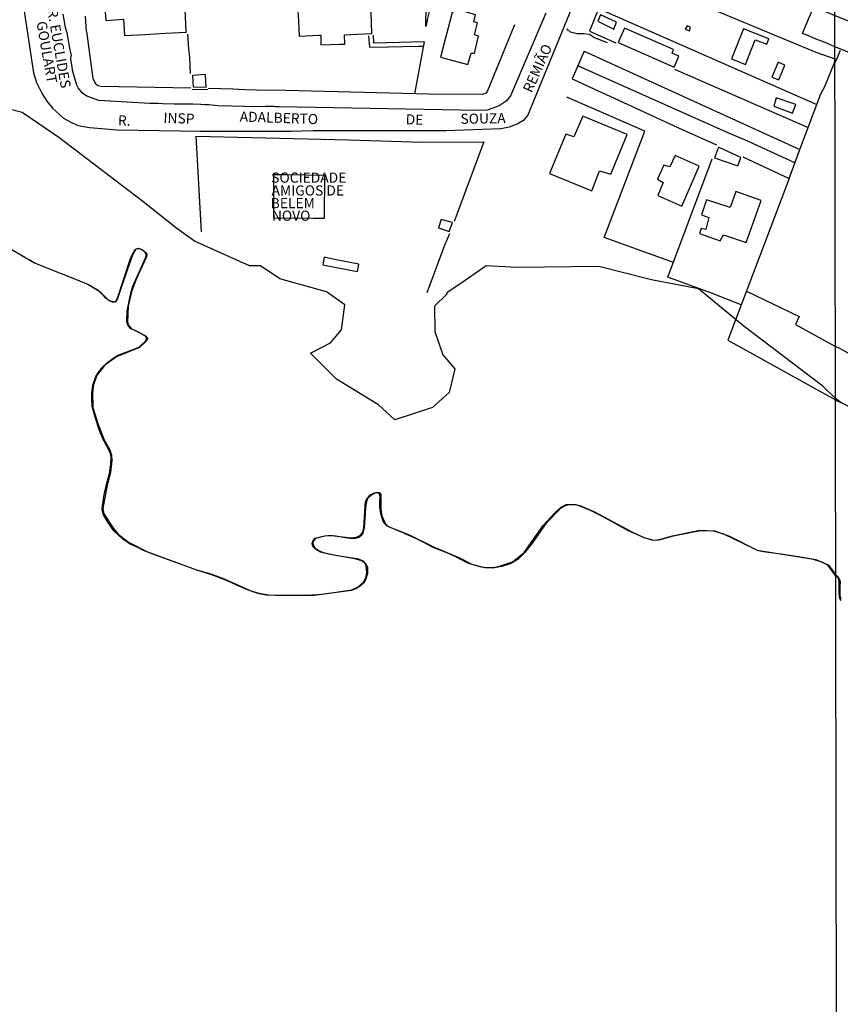
# Model space of a CAD drawing. Units: millimetres. Extents: x 180741 to 183152, y 1654879 to 1657654.
# Drawn here: x 181986 to 182188, y 1656296 to 1656539 of the extents above; entities that cross this region are included whole.
import ezdxf
from ezdxf.enums import TextEntityAlignment as Align

# ---------------------------------------------------------------- set-up
doc = ezdxf.new("R2010")
doc.units = ezdxf.units.MM
doc.header["$MEASUREMENT"] = 0
for name, color, linetype in [('V-BANHADO', 102, 'Continuous'), ('V-BUEIRO', 5, 'Continuous'), ('V-EDIFICACAO', 2, 'Continuous'), ('V-EDIFICACAO_IDENTIFICADA', 6, 'Continuous'), ('V-LOTE', 10, 'Continuous'), ('V-NOME_DOS_LOGRADOUROS', 7, 'Continuous'), ('V-QUADRA', 6, 'Continuous'), ('V-RIO', 71, 'Continuous'), ('V-TESTADA', 5, 'Continuous'), ('V-VALETA', 153, 'Continuous'), ('X-LIMITE_1000', 7, 'Continuous')]:
    doc.layers.add(name, color=color, linetype=linetype)

# ---------------------------------------------------------------- blocks, each defined once
blk = doc.blocks.new('305')
at = {"color": 0, "linetype": 'ByBlock', "lineweight": -2, "const_width": 0.05}
blk.add_lwpolyline([(0.73, 0.39, 0.60863), (-0.73, 0.38)], format="xyb", dxfattribs=at)

msp = doc.modelspace()

# ---------------------------------------------------------------- linework, layer by layer
at = {"layer": 'V-BANHADO'}
for points in [[(182188.56, 1656444.22), (182187.06, 1656445.44), (182184.06, 1656448.37), (182164.65, 1656463.08), (182153.36, 1656472.41), (182141.75, 1656474.63), (182128.77, 1656477.86), (182108.61, 1656477.63), (182100.95, 1656478.08), (182095.82, 1656474.39), (182091.28, 1656471.37), (182091.23, 1656471.06), (182088.21, 1656468.08), (182088.34, 1656461.85), (182090.27, 1656456.1), (182093.24, 1656452.61), (182091.82, 1656446.8), (182087.7, 1656443.09), (182078.45, 1656440.08), (182074.44, 1656443.75), (182064.04, 1656450.11), (182057.62, 1656456.49), (182062.61, 1656459.08), (182065.3, 1656462.24), (182066.1, 1656468.42), (182061.57, 1656471.64), (182050.09, 1656474.81), (182045.3, 1656478.03), (182042.55, 1656478.05), (182029.04, 1656484.16), (182024.7, 1656487.26), (182016.29, 1656493.88), (181995.55, 1656509.67), (181986.49, 1656515.86), (181974.46, 1656518.9)], [(181983.82, 1656482.14), (181989.56, 1656478.81), (182002.7, 1656473.53), (182005.66, 1656471.75), (182007.84, 1656469.55), (182009.12, 1656469.16), (182009.6, 1656469.35), (182010, 1656470.08), (182013.26, 1656479.82), (182014.22, 1656481.9), (182014.59, 1656482.23), (182015.21, 1656482.38), (182016.11, 1656482.11), (182017.17, 1656481.21), (182017.27, 1656480.86), (182017.17, 1656480.25), (182014.66, 1656474.74), (182013.51, 1656471.6), (182012.66, 1656468.08), (182012.47, 1656464.17), (182012.71, 1656463.37), (182013.46, 1656462.54), (182015.64, 1656461.55), (182017.03, 1656460.69), (182017.4, 1656460.16), (182017.19, 1656459.56), (182015.42, 1656457.87), (182009.76, 1656455.6), (182006.87, 1656453.51), (182005.02, 1656451.12), (182004.12, 1656448.74), (182003.84, 1656446.61), (182003.96, 1656443.07), (182005.23, 1656438.93), (182006.71, 1656435.13), (182008.14, 1656432.62), (182008.56, 1656431.36), (182008.63, 1656430.01), (182008.31, 1656427.09), (182007.44, 1656423.93), (182006.41, 1656418.15), (182006.64, 1656416.89), (182009.01, 1656413.25), (182010.17, 1656411.89), (182012.71, 1656409.85), (182017.43, 1656407.5), (182029.54, 1656403.07), (182033.05, 1656402.03), (182036.3, 1656400.81), (182042.95, 1656397.84), (182044.85, 1656397.27), (182047.3, 1656396.86), (182056.76, 1656396.77), (182060.49, 1656397.08), (182067.8, 1656398.08), (182069.42, 1656398.86), (182070.7, 1656399.97), (182071.37, 1656401.31), (182071.56, 1656402.51), (182071.4, 1656404.07), (182071.14, 1656404.59), (182071.14, 1656404.59), (182070.32, 1656405.28), (182068.59, 1656405.79), (182062.08, 1656406.9), (182060.08, 1656407.45), (182058.91, 1656408.13), (182058.18, 1656408.79), (182058.05, 1656409.59), (182058.28, 1656410.28), (182058.81, 1656410.89), (182061.17, 1656411.46), (182062.85, 1656411.54), (182067.63, 1656410.93), (182068.96, 1656411.11), (182070, 1656411.57), (182070.57, 1656412.33), (182070.78, 1656413.43), (182071.23, 1656419.9), (182071.6, 1656420.75), (182072.36, 1656421.53), (182073.36, 1656422.07), (182074.06, 1656422.21), (182074.6, 1656422.12), (182074.98, 1656421.61), (182074.98, 1656418.03), (182075.26, 1656416.36), (182076.02, 1656414.48), (182076.79, 1656413.77), (182081.78, 1656411.74), (182087.94, 1656408.72), (182094.26, 1656406.13), (182097.4, 1656404.45), (182100.62, 1656403.66), (182102.7, 1656403.61), (182104.24, 1656403.95), (182107.48, 1656405.04), (182110.37, 1656407.29), (182115.04, 1656414), (182117.91, 1656417.11), (182119.49, 1656418.49), (182120.74, 1656419.13), (182122.41, 1656419.22), (182124.06, 1656418.96), (182127.55, 1656417.47), (182136.94, 1656412.4), (182139.85, 1656411.06), (182142, 1656410.42), (182143.19, 1656410.37), (182146.96, 1656411.4), (182153.68, 1656412.85), (182157.31, 1656412.64), (182161.01, 1656411.36), (182167.85, 1656407.88), (182182.32, 1656405.62), (182185.33, 1656404.3), (182187.19, 1656401.89), (182187.42, 1656401.69), (182187.73, 1656401.38), (182188.09, 1656400.85), (182188.27, 1656400.14), (182188.24, 1656398.95), (182188.21, 1656397.76), (182188.24, 1656396.75), (182188.46, 1656395.84)]]:
    msp.add_lwpolyline(points, dxfattribs=at)
at = {"layer": 'V-EDIFICACAO'}
for points in [[(182072.45, 1656543.79), (182072.12, 1656551.99), (182084.54, 1656552.36), (182084.42, 1656559.52), (182079.14, 1656559.49), (182078.99, 1656569.95), (182074.41, 1656570.18), (182074.49, 1656566.44), (182067.27, 1656566.28), (182067.69, 1656548.75), (182054.27, 1656548.5), (182054.32, 1656543.72), (182054.68, 1656538.39), (182054.86, 1656534.74), (182059.81, 1656534.92), (182060.15, 1656534.92), (182060.21, 1656532.57), (182064.78, 1656532.72), (182066.14, 1656532.75), (182066.01, 1656535.07), (182069.14, 1656535.2), (182072.8, 1656535.35), (182072.59, 1656540.71)], [(182006.74, 1656543.64), (182007.12, 1656538.6), (182011.54, 1656538.91), (182011.72, 1656534.86), (182016.78, 1656535.14), (182021.84, 1656535.42), (182026.99, 1656535.7), (182026.69, 1656541.39), (182026.55, 1656543.68), (182026.47, 1656544.87), (182019.63, 1656544.28), (182019.59, 1656545.74), (182024.46, 1656546.16), (182024.08, 1656551.5), (182010.17, 1656550.39), (182010.33, 1656548.4), (182006.45, 1656548.04)], [(182087.8, 1656543.78), (182088.17, 1656545.41), (182086.15, 1656545.42), (182086.01, 1656537.89), (182086, 1656537.13), (182086.27, 1656537.35), (182086.57, 1656539.12), (182087.44, 1656542.41)], [(182093.13, 1656541.52), (182092.94, 1656540.71), (182092.61, 1656540.52), (182089.72, 1656529.49), (182096.48, 1656527.75), (182097.24, 1656530.53), (182098.08, 1656530.53), (182099.09, 1656534.71), (182098.09, 1656535.03), (182098.85, 1656537.96), (182097.97, 1656538.28), (182098.35, 1656539.97), (182093.13, 1656541.52)], [(182129.18, 1656539.99), (182128.53, 1656538.43), (182132.46, 1656536.47), (182133.15, 1656538.18), (182129.18, 1656539.99)], [(182186.98, 1656532.06), (182186.29, 1656532.4), (182184.98, 1656532.94), (182183.67, 1656533.48), (182182.36, 1656533.98), (182181.1, 1656534.5), (182179.89, 1656535.03), (182178.99, 1656535.39), (182179.5, 1656536.63), (182180.05, 1656537.88), (182180.6, 1656539.14), (182181.11, 1656540.4), (182181.62, 1656541.66), (182181.79, 1656542.05), (182181.79, 1656542.05), (182184.1, 1656541.07), (182186.97, 1656539.84), (182194.21, 1656536.9), (182191.73, 1656530.16)], [(182135.14, 1656536.67), (182133.53, 1656533.12), (182147.34, 1656527.07), (182148.51, 1656529.78), (182146.89, 1656530.5), (182147.17, 1656531.4), (182135.14, 1656536.67)], [(182150.56, 1656537.24), (182150.08, 1656536.43), (182151.12, 1656536.04), (182151.39, 1656536.92), (182150.56, 1656537.24)], [(182161.47, 1656529.08), (182164.92, 1656527.75), (182167.3, 1656533.79), (182170.19, 1656532.73), (182170.73, 1656534.05), (182164.48, 1656536.54), (182161.47, 1656529.08)], [(182173.04, 1656528.28), (182171.46, 1656524.63), (182173.18, 1656523.93), (182174.68, 1656527.59), (182173.04, 1656528.28)], [(182028.51, 1656525), (182028.69, 1656522.21), (182031.87, 1656522.16), (182031.76, 1656525.22), (182028.51, 1656525)], [(182172.55, 1656519.53), (182171.9, 1656517.4), (182176.56, 1656515.73), (182177.34, 1656517.86), (182172.55, 1656519.53)], [(182122.6, 1656509.86), (182120.62, 1656510.54), (182116.63, 1656500.86), (182127.02, 1656496.51), (182128.97, 1656501.52), (182131.71, 1656500.65), (182135.74, 1656510.46), (182124.85, 1656514.99), (182122.6, 1656509.86)], [(182158.25, 1656507.34), (182157.3, 1656504.73), (182163.07, 1656502.68), (182163.79, 1656504.76), (182158.25, 1656507.34)], [(182147.6, 1656505.29), (182146.28, 1656502.44), (182144.81, 1656502.89), (182143.27, 1656499.42), (182144.64, 1656498.57), (182143.29, 1656495.38), (182149.23, 1656492.77), (182153.56, 1656502.63), (182147.6, 1656505.29)], [(182155.36, 1656494.37), (182154.07, 1656490.63), (182155.91, 1656489.97), (182155.13, 1656487.05), (182154, 1656487.23), (182153.63, 1656486.03), (182158.68, 1656484.23), (182159.54, 1656485.71), (182165.14, 1656483.77), (182168.8, 1656494.19), (182162.58, 1656496.37), (182161.19, 1656492.46), (182155.36, 1656494.37)], [(182089.85, 1656489.48), (182089.21, 1656487.39), (182091.87, 1656486.48), (182092.63, 1656488.71), (182089.85, 1656489.48)]]:
    msp.add_lwpolyline(points, close=True, dxfattribs=at)
at = {"layer": 'V-EDIFICACAO_IDENTIFICADA'}
for points in [[(182048.48, 1656489.91), (182058.37, 1656489.79), (182061.11, 1656489.79), (182061.17, 1656500.34), (182051.88, 1656500.46), (182048.54, 1656500.46), (182048.48, 1656489.91)], [(182061.01, 1656480.18), (182060.72, 1656478.31), (182067.02, 1656477.07), (182069.23, 1656476.68), (182069.54, 1656478.45), (182063.58, 1656479.6), (182061.01, 1656480.18)]]:
    msp.add_lwpolyline(points, close=True, dxfattribs=at)
at = {"layer": 'V-LOTE'}
for points in [[(182129.63, 1656543.85), (182126.46, 1656535.93), (182132.95, 1656533.04)], [(182187.33, 1656528.93), (182182.4, 1656530.67), (182150.75, 1656543.88)], [(182128.66, 1656541.53), (182182.51, 1656517.82)], [(182002.35, 1656535.87), (182002.1, 1656539.67)], [(182002.35, 1656535.87), (182003.97, 1656524.24), (182004.56, 1656523.05), (182005.19, 1656522.56), (182005.91, 1656522.36), (182028.13, 1656522)], [(182028.07, 1656525.46), (182027.97, 1656527.54), (182027.84, 1656529.55), (182027.64, 1656531.48), (182027.35, 1656535.23)], [(182107.97, 1656537.5), (182101.31, 1656521.21), (182100.94, 1656520.63), (182100, 1656520.29), (182086.84, 1656520.4), (182051.5, 1656521.33)], [(182071.92, 1656534.81), (182072.22, 1656531.99), (182076.78, 1656532.06), (182080.53, 1656532.13), (182084.28, 1656532.25), (182085.58, 1656532.22)], [(182083.4, 1656520.49), (182085.79, 1656533.33), (182073.25, 1656532.96), (182073.17, 1656534.92)], [(182125.16, 1656530.98), (182122.2, 1656524.17), (182149.32, 1656511.66), (182157.81, 1656507.91)], [(182125.16, 1656530.98), (182178.32, 1656506.74), (182183.51, 1656520.46), (182184.56, 1656522.28), (182186.99, 1656528.37)], [(182188.29, 1656531.21), (182187.55, 1656529.38), (182186.99, 1656528.12)], [(182177.12, 1656503.48), (182164.91, 1656509.08), (182160.97, 1656510.7), (182123.61, 1656527.41)], [(182147.44, 1656526.6), (182180.37, 1656512.16)], [(182051.5, 1656521.33), (182044.42, 1656521.38), (182041.47, 1656521.49), (182038.5, 1656521.6), (182035.53, 1656521.71), (182032.38, 1656521.8)], [(182147.18, 1656478.9), (182130.05, 1656485.02), (182140.09, 1656511.27), (182120.91, 1656519.66)], [(182030.73, 1656486.42), (182029.46, 1656510.04), (182067.09, 1656509.17), (182085.26, 1656508.53), (182100.39, 1656508.62), (182093.08, 1656488.96)], [(182175.7, 1656499.63), (182178.32, 1656506.74)], [(182163.92, 1656468.4), (182156.54, 1656471.29), (182145.8, 1656475.22), (182156.75, 1656504.43)], [(182164.28, 1656504.93), (182175.7, 1656499.63), (182160.63, 1656459.68), (182187.16, 1656444.96)], [(182091.96, 1656485.95), (182090.76, 1656483.28), (182086.37, 1656471.42)], [(182165.21, 1656471.83), (182178.17, 1656465.52), (182177.28, 1656463.6), (182187.18, 1656458.17)], [(182212.52, 1656444.04), (182210.78, 1656445.05), (182209.06, 1656445.98), (182207.41, 1656446.96), (182205.82, 1656447.8), (182202.92, 1656449.42), (182200.02, 1656451.04), (182197.07, 1656452.7), (182194.12, 1656454.36), (182191.17, 1656456.02), (182188.22, 1656457.68), (182187.18, 1656458.17)], [(182227.75, 1656424.41), (182225.9, 1656425.2), (182223.28, 1656426.36), (182220.66, 1656427.63), (182217.93, 1656428.9), (182215.29, 1656430.16), (182212.65, 1656431.45), (182210.01, 1656432.74), (182207.37, 1656434.03), (182204.9, 1656435.41), (182202.43, 1656436.79), (182199.88, 1656438.17), (182197.35, 1656439.55), (182194.84, 1656440.93), (182192.33, 1656442.31), (182189.82, 1656443.69), (182187.35, 1656444.86), (182187.16, 1656444.96)]]:
    msp.add_lwpolyline(points, dxfattribs=at)
at = {"layer": 'V-QUADRA'}
for points in [[(181986.57, 1656543.61), (181989.28, 1656525.64), (181990.03, 1656523.28), (181991.46, 1656520.45), (181992.62, 1656518.66), (181993.99, 1656516.93), (181996.74, 1656514.46), (181998.65, 1656513.37), (182000.31, 1656512.67), (182003.15, 1656512.14), (182009.92, 1656511.58), (182030.47, 1656511.29), (182052.88, 1656511.23), (182058.28, 1656511.42), (182091.06, 1656511.4), (182104.56, 1656511.95), (182106.73, 1656512.33), (182108.64, 1656513.08), (182110.39, 1656514.14), (182111.29, 1656515.11), (182123.03, 1656543.88)], [(182115.72, 1656540.36), (182106.99, 1656519.96), (182105.93, 1656518.69), (182104.19, 1656517.48), (182101.21, 1656516.46), (182099.05, 1656516.39), (182049.93, 1656517.28), (182049.64, 1656517.29), (182049.16, 1656517.3), (182049.08, 1656517.31), (182048.67, 1656517.34), (182047.63, 1656517.38), (182046.98, 1656517.37), (182046.62, 1656517.39), (182044.78, 1656517.3), (182034.74, 1656517.53), (182032.52, 1656517.75), (182032, 1656517.78), (182031.6, 1656517.79), (182030.6, 1656517.87), (182030.61, 1656517.87), (182028.61, 1656517.94), (182027.22, 1656517.95), (182026.23, 1656517.89), (182025.07, 1656517.97), (182023.98, 1656517.97), (182021.16, 1656518.05), (182019.99, 1656518.1), (182018.97, 1656518.09), (182017.98, 1656518.09), (182005.4, 1656518.83), (182002.45, 1656519.91), (182001.36, 1656520.67), (182000.33, 1656521.92), (181999.97, 1656522.63), (181999.04, 1656526.02), (181998.53, 1656529.15), (181998.6, 1656529.73), (181998.67, 1656530.03), (181998.32, 1656531.34), (181997.62, 1656535.56), (181997.41, 1656535.9), (181997.16, 1656536.81), (181996.64, 1656540.14)], [(182188.47, 1656395.39), (182188.17, 1656396.29), (182188.04, 1656397.31), (182188.04, 1656400.36), (182188.01, 1656400.51), (182187.87, 1656400.92), (182187.64, 1656401.24), (182187.4, 1656401.44), (182187.19, 1656401.5), (182186.91, 1656402.01), (182185.35, 1656404.12), (182184.03, 1656404.83), (182181.73, 1656405.62), (182179.52, 1656405.99), (182173.69, 1656406.93), (182169.99, 1656407.44), (182168.06, 1656407.75), (182166.9, 1656408.28), (182159.61, 1656411.82), (182157.13, 1656412.59), (182155.33, 1656412.69), (182153.85, 1656412.69), (182147.09, 1656411.33), (182143.79, 1656410.43), (182142.42, 1656410.25), (182141.81, 1656410.35), (182140.04, 1656410.91), (182136.11, 1656412.71), (182132.99, 1656414.4), (182129.69, 1656416.2), (182126.7, 1656417.71), (182124.35, 1656418.71), (182123.14, 1656419.06), (182121.6, 1656419.08), (182120.65, 1656418.9), (182119.41, 1656418.27), (182115.74, 1656414.6), (182113.79, 1656411.8), (182112.42, 1656409.69), (182110.46, 1656407.21), (182108.77, 1656405.58), (182106.87, 1656404.57), (182104.87, 1656403.84), (182102.55, 1656403.43), (182101.12, 1656403.51), (182099.85, 1656403.67), (182098.61, 1656404.01), (182096.48, 1656404.73), (182093.68, 1656406.16), (182091.12, 1656407.31), (182087.9, 1656408.6), (182085.44, 1656409.84), (182083.78, 1656410.69), (182080.06, 1656412.38), (182077.52, 1656413.38), (182076.47, 1656413.91), (182075.73, 1656414.62), (182075.2, 1656415.94), (182074.88, 1656417.36), (182074.78, 1656418.5), (182074.78, 1656419.89), (182074.8, 1656421.16), (182074.65, 1656421.75), (182074.49, 1656421.88), (182074.09, 1656422.07), (182073.54, 1656421.99), (182072.54, 1656421.43), (182071.82, 1656420.77), (182071.43, 1656419.93), (182071.22, 1656418.42), (182071.06, 1656415.71), (182070.85, 1656413.38), (182070.74, 1656412.72), (182070.51, 1656412.06), (182070.14, 1656411.54), (182069.69, 1656411.14), (182068.68, 1656410.82), (182067.36, 1656410.8), (182065.78, 1656411.01), (182063.9, 1656411.32), (182063.14, 1656411.43), (182061.92, 1656411.4), (182061.11, 1656411.37), (182059.71, 1656411.05), (182058.89, 1656410.76), (182058.39, 1656410.18), (182058.25, 1656409.71), (182058.31, 1656409.1), (182058.7, 1656408.47), (182059.79, 1656407.76), (182060.84, 1656407.33), (182063.83, 1656406.67), (182067.44, 1656406.09), (182069.18, 1656405.84), (182070.66, 1656405.28), (182071.32, 1656404.57), (182071.69, 1656403.67), (182071.71, 1656402.12), (182071.21, 1656400.61), (182070.84, 1656399.93), (182070.05, 1656399.19), (182068.99, 1656398.45), (182067.75, 1656397.92), (182064.71, 1656397.53), (182060.94, 1656397.01), (182058.59, 1656396.75), (182056, 1656396.69), (182048.89, 1656396.7), (182046.73, 1656396.81), (182045.01, 1656397.13), (182043.22, 1656397.68), (182041.71, 1656398.31), (182036.91, 1656400.44), (182033.74, 1656401.65), (182030.89, 1656402.6), (182029.62, 1656402.95), (182018.11, 1656407.18), (182016.44, 1656407.82), (182015.07, 1656408.53), (182013.17, 1656409.38), (182011.27, 1656410.69), (182009.16, 1656412.65), (182007.63, 1656414.81), (182006.59, 1656416.61), (182006.25, 1656417.85), (182006.3, 1656418.86), (182006.75, 1656421.55), (182007.33, 1656424.08), (182008.05, 1656426.78), (182008.39, 1656429.19), (182008.5, 1656430.61), (182008.39, 1656431.4), (182008.07, 1656432.32), (182007.33, 1656433.75), (182006.41, 1656435.36), (182005.59, 1656437.45), (182004.49, 1656440.75), (182003.75, 1656443.33), (182003.72, 1656445.36), (182003.69, 1656446.7), (182003.9, 1656448.57), (182004.67, 1656450.71), (182005.64, 1656452.21), (182006.73, 1656453.5), (182007.7, 1656454.38), (182009.08, 1656455.33), (182009.97, 1656455.91), (182014.33, 1656457.61), (182015.41, 1656458), (182016.02, 1656458.61), (182016.91, 1656459.48), (182017.15, 1656459.85), (182017.18, 1656460.13), (182017.15, 1656460.38), (182016.97, 1656460.67), (182016.56, 1656460.96), (182014.58, 1656462.02), (182013.9, 1656462.29), (182013.26, 1656462.62), (182012.92, 1656463.03), (182012.59, 1656463.49), (182012.35, 1656464.26), (182012.41, 1656466.98), (182013.28, 1656471.33), (182013.84, 1656473.02), (182016.07, 1656478.15), (182016.97, 1656480.01), (182017.13, 1656480.6), (182017.13, 1656481), (182016.88, 1656481.35), (182016.32, 1656481.79), (182015.85, 1656482.11), (182015.32, 1656482.28), (182014.92, 1656482.28), (182014.46, 1656482.04), (182013.93, 1656481.13), (182013.01, 1656478.64), (182010.94, 1656472.7), (182009.94, 1656469.71), (182009.68, 1656469.21), (182009.41, 1656469.08), (182008.83, 1656469.05), (182007.93, 1656469.42), (182007.11, 1656470.05), (182006.58, 1656470.71), (182005.92, 1656471.32), (182005.26, 1656471.95), (182004.29, 1656472.53), (182003.16, 1656473.2), (182002.52, 1656473.55), (181997.55, 1656475.56), (181995.59, 1656476.32), (181990.21, 1656478.49), (181989.02, 1656479.03), (181988.39, 1656479.42), (181984.62, 1656481.56)]]:
    msp.add_lwpolyline(points, dxfattribs=at)
at = {"layer": 'V-RIO'}
msp.add_lwpolyline([(182188.47, 1656395.39), (182188.17, 1656396.29), (182188.04, 1656397.31), (182188.04, 1656400.36), (182188.01, 1656400.51), (182187.87, 1656400.92), (182187.64, 1656401.24), (182187.4, 1656401.44), (182187.19, 1656401.5), (182186.91, 1656402.01), (182185.35, 1656404.12), (182184.03, 1656404.83), (182181.73, 1656405.62), (182179.52, 1656405.99), (182173.69, 1656406.93), (182169.99, 1656407.44), (182168.06, 1656407.75), (182166.9, 1656408.28), (182159.61, 1656411.82), (182157.13, 1656412.59), (182155.33, 1656412.69), (182153.85, 1656412.69), (182147.09, 1656411.33), (182143.79, 1656410.43), (182142.42, 1656410.25), (182141.81, 1656410.35), (182140.04, 1656410.91), (182136.11, 1656412.71), (182132.99, 1656414.4), (182129.69, 1656416.2), (182126.7, 1656417.71), (182124.35, 1656418.71), (182123.14, 1656419.06), (182121.6, 1656419.08), (182120.65, 1656418.9), (182119.41, 1656418.27), (182115.74, 1656414.6), (182113.79, 1656411.8), (182112.42, 1656409.69), (182110.46, 1656407.21), (182108.77, 1656405.58), (182106.87, 1656404.57), (182104.87, 1656403.84), (182102.55, 1656403.43), (182101.12, 1656403.51), (182099.85, 1656403.67), (182098.61, 1656404.01), (182096.48, 1656404.73), (182093.68, 1656406.16), (182091.12, 1656407.31), (182087.9, 1656408.6), (182085.44, 1656409.84), (182083.78, 1656410.69), (182080.06, 1656412.38), (182077.52, 1656413.38), (182076.47, 1656413.91), (182075.73, 1656414.62), (182075.2, 1656415.94), (182074.88, 1656417.36), (182074.78, 1656418.5), (182074.78, 1656419.89), (182074.8, 1656421.16), (182074.65, 1656421.75), (182074.49, 1656421.88), (182074.09, 1656422.07), (182073.54, 1656421.99), (182072.54, 1656421.43), (182071.82, 1656420.77), (182071.43, 1656419.93), (182071.22, 1656418.42), (182071.06, 1656415.71), (182070.85, 1656413.38), (182070.74, 1656412.72), (182070.51, 1656412.06), (182070.14, 1656411.54), (182069.69, 1656411.14), (182068.68, 1656410.82), (182067.36, 1656410.8), (182065.78, 1656411.01), (182063.9, 1656411.32), (182063.14, 1656411.43), (182061.92, 1656411.4), (182061.11, 1656411.37), (182059.71, 1656411.05), (182058.89, 1656410.76), (182058.39, 1656410.18), (182058.25, 1656409.71), (182058.31, 1656409.1), (182058.7, 1656408.47), (182059.79, 1656407.76), (182060.84, 1656407.33), (182063.83, 1656406.67), (182067.44, 1656406.09), (182069.18, 1656405.84), (182070.66, 1656405.28), (182071.32, 1656404.57), (182071.69, 1656403.67), (182071.71, 1656402.12), (182071.21, 1656400.61), (182070.84, 1656399.93), (182070.05, 1656399.19), (182068.99, 1656398.45), (182067.75, 1656397.92), (182064.71, 1656397.53), (182060.94, 1656397.01), (182058.59, 1656396.75), (182056, 1656396.69), (182048.89, 1656396.7), (182046.73, 1656396.81), (182045.01, 1656397.13), (182043.22, 1656397.68), (182041.71, 1656398.31), (182036.91, 1656400.44), (182033.74, 1656401.65), (182030.89, 1656402.6), (182029.62, 1656402.95), (182018.11, 1656407.18), (182016.44, 1656407.82), (182015.07, 1656408.53), (182013.17, 1656409.38), (182011.27, 1656410.69), (182009.16, 1656412.65), (182007.63, 1656414.81), (182006.59, 1656416.61), (182006.25, 1656417.85), (182006.3, 1656418.86), (182006.75, 1656421.55), (182007.33, 1656424.08), (182008.05, 1656426.78), (182008.39, 1656429.19), (182008.5, 1656430.61), (182008.39, 1656431.4), (182008.07, 1656432.32), (182007.33, 1656433.75), (182006.41, 1656435.36), (182005.59, 1656437.45), (182004.49, 1656440.75), (182003.75, 1656443.33), (182003.72, 1656445.36), (182003.69, 1656446.7), (182003.9, 1656448.57), (182004.67, 1656450.71), (182005.64, 1656452.21), (182006.73, 1656453.5), (182007.7, 1656454.38), (182009.08, 1656455.33), (182009.97, 1656455.91), (182014.33, 1656457.61), (182015.41, 1656458), (182016.02, 1656458.61), (182016.91, 1656459.48), (182017.15, 1656459.85), (182017.18, 1656460.13), (182017.15, 1656460.38), (182016.97, 1656460.67), (182016.56, 1656460.96), (182014.58, 1656462.02), (182013.9, 1656462.29), (182013.26, 1656462.62), (182012.92, 1656463.03), (182012.59, 1656463.49), (182012.35, 1656464.26), (182012.41, 1656466.98), (182013.28, 1656471.33), (182013.84, 1656473.02), (182016.07, 1656478.15), (182016.97, 1656480.01), (182017.13, 1656480.6), (182017.13, 1656481), (182016.88, 1656481.35), (182016.32, 1656481.79), (182015.85, 1656482.11), (182015.32, 1656482.28), (182014.92, 1656482.28), (182014.46, 1656482.04), (182013.93, 1656481.13), (182013.01, 1656478.64), (182010.94, 1656472.7), (182009.94, 1656469.71), (182009.68, 1656469.21), (182009.41, 1656469.08), (182008.83, 1656469.05), (182007.93, 1656469.42), (182007.11, 1656470.05), (182006.58, 1656470.71), (182005.92, 1656471.32), (182005.26, 1656471.95), (182004.29, 1656472.53), (182003.16, 1656473.2), (182002.52, 1656473.55), (181997.55, 1656475.56), (181995.59, 1656476.32), (181990.21, 1656478.49), (181989.02, 1656479.03), (181988.39, 1656479.42), (181984.62, 1656481.56)], dxfattribs=at)
at = {"layer": 'V-TESTADA'}
for points in [[(182002.35, 1656535.87), (182002.1, 1656539.67)], [(182002.35, 1656535.87), (182003.97, 1656524.24), (182004.56, 1656523.05), (182005.19, 1656522.56), (182005.91, 1656522.36), (182028.13, 1656522)], [(182107.97, 1656537.5), (182101.31, 1656521.21), (182100.94, 1656520.63), (182100, 1656520.29), (182086.84, 1656520.4), (182051.5, 1656521.33)], [(182028.42, 1656521.66), (182032.33, 1656521.56)], [(182051.5, 1656521.33), (182044.42, 1656521.38), (182041.47, 1656521.49), (182038.5, 1656521.6), (182035.53, 1656521.71), (182032.38, 1656521.8)], [(182029.47, 1656510.04), (182067.09, 1656509.17), (182085.26, 1656508.53), (182100.37, 1656508.62)]]:
    msp.add_lwpolyline(points, dxfattribs=at)
at = {"layer": 'V-VALETA'}
msp.add_lwpolyline([(182130.88, 1656533.1), (182127.72, 1656534.27), (182126.49, 1656535.12), (182125.03, 1656535.32), (182123.4, 1656535.24), (182121.77, 1656535.69), (182120.88, 1656536.53)], dxfattribs=at)
at = {"layer": 'X-LIMITE_1000'}
msp.add_line((182189.66, 1654881), (182185.16, 1657652.47), dxfattribs=at)

# ---------------------------------------------------------------- block references
at = {"layer": 'V-BUEIRO', "xscale": 1.000000075132238, "yscale": 1.000000075132238, "zscale": 1.000000075132238, "rotation": 83.00000000000001}
msp.add_blockref('305', (182121.69, 1656536.37), dxfattribs=at)

# ---------------------------------------------------------------- texts
at = {"layer": 'V-NOME_DOS_LOGRADOUROS'}
for s, rotation, p in [('R. EUCLIDES', 280, (181991.9, 1656541.05)), ('GOULART', 280, (181989.24, 1656538.01)), ('REMIÃO', 66, (182112.93, 1656520.25)), ('INSP', 358, (182021.3, 1656512.55)), ('ADALBERTO', 358, (182040.12, 1656512.87)), ('SOUZA', 1, (182094.67, 1656512.27)), ('R.', 358, (182010.08, 1656511.92)), ('DE ', 358, (182081.06, 1656512.19))]:
    msp.add_text(s, height=2.5, rotation=rotation, dxfattribs=at).set_placement(p, align=Align.BOTTOM_LEFT)
for s, p in [('SOCIEDADE', (182047.95, 1656497.78)), ('AMIGOS DE', (182048.03, 1656494.61)), ('BELEM', (182047.83, 1656491.48)), ('NOVO', (182048.12, 1656488.39))]:
    msp.add_text(s, height=2.5, dxfattribs=at).set_placement(p, align=Align.BOTTOM_LEFT)

doc.saveas('drawing.dxf')
